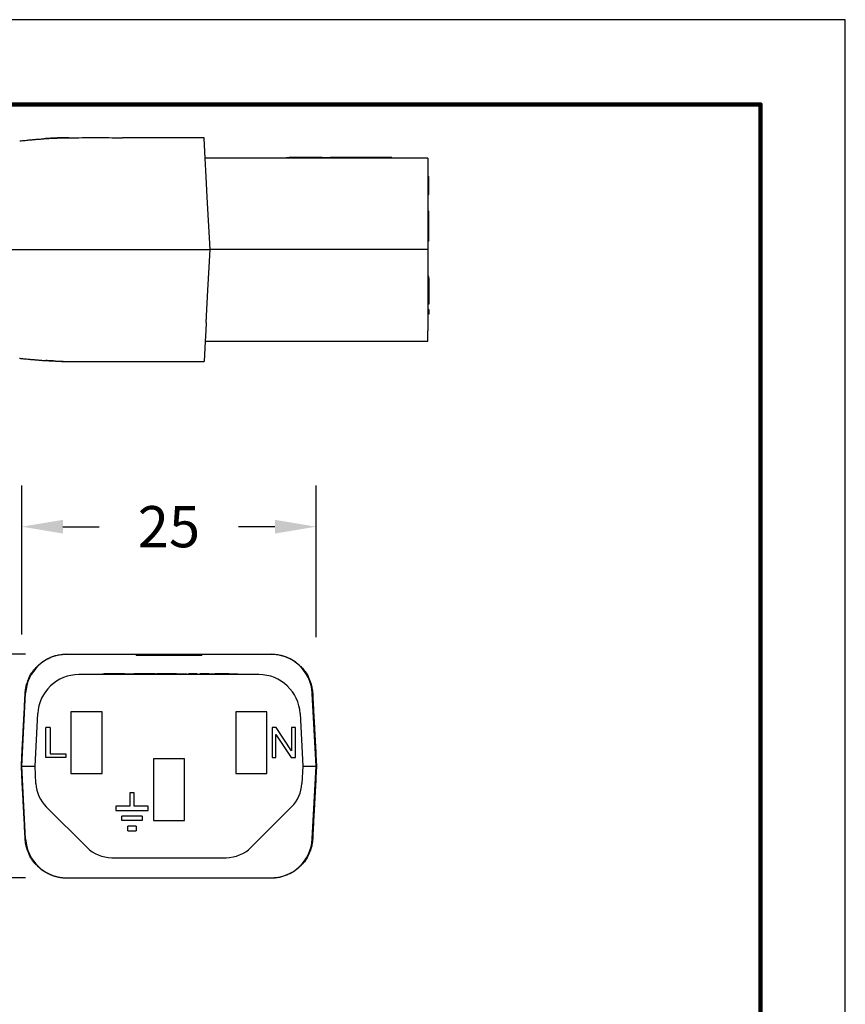
# Model space of a CAD drawing. Units: millimetres. Extents: x 85 to 364, y 89 to 304.
# Drawn here: x 294 to 364, y 221 to 304 of the extents above; entities that cross this region are included whole.
import ezdxf

# ---------------------------------------------------------------- set-up
doc = ezdxf.new("R2010")
doc.units = ezdxf.units.MM
for name, color, linetype in [('DIM', 1, 'Continuous'), ('PLOT BORDER', 3, 'Continuous'), ('TITLE BLOCK', 4, 'Continuous')]:
    doc.layers.add(name, color=color, linetype=linetype)
doc.dimstyles.new('ME10_DIM_3', dxfattribs={"dimtxt": 3.5, "dimasz": 3.5, "dimexe": 2, "dimexo": 0, "dimtad": 0, "dimtih": 1, "dimtoh": 1, "dimdsep": 46, "dimtxsty": 'Standard', "dimsah": 1, "dimcen": 0.09, "dimclrd": 7, "dimclre": 7, "dimclrt": 7, "dimadec": 0, "dimazin": 0, "dimtfac": 1, "dimtdec": 4, "dimtofl": 0, "dimtmove": 0, "dimatfit": 0, "dimfxl": 1, "dimtolj": 1, "dimtzin": 0, "dimarcsym": 0})

# ---------------------------------------------------------------- blocks, each defined once
blk = doc.blocks.new('*D23')
at = {"layer": 'Defpoints', "color": 0, "transparency": 16777216}
for p in [(282.123, 250.552), (297.859, 250.552), (297.86, 231.552)]:
    blk.add_point(p, dxfattribs=at)
at = {"layer": 'DIM', "lineweight": -2, "transparency": 16777216}
for p, q in [((294.359, 250.552), (278.623, 250.552)), ((282.123, 247.052), (282.123, 245.576)), ((282.123, 235.052), (282.123, 236.076)), ((294.36, 231.552), (278.623, 231.552))]:
    blk.add_line(p, q, dxfattribs=at)
at = {"layer": 'DIM', "transparency": 16777216}
for points in [[(281.54, 247.052), (282.707, 247.052), (282.123, 250.552)], [(281.54, 235.052), (282.707, 235.052), (282.123, 231.552)]]:
    blk.add_solid(points, dxfattribs=at)
at = {"layer": 'DIM', "transparency": 16777216, "insert": (282.123, 240.826), "char_height": 3.5, "attachment_point": 5, "rotation": 0.00014}
blk.add_mtext('\\A1;19', dxfattribs=at)
blk = doc.blocks.new('*D24')
at = {"layer": 'Defpoints', "color": 0, "transparency": 16777216}
for p in [(294.041, 261.39), (294.041, 248.739), (319.041, 248.5)]:
    blk.add_point(p, dxfattribs=at)
at = {"layer": 'DIM', "lineweight": -2, "transparency": 16777216}
for p, q in [((294.041, 252.239), (294.041, 264.89)), ((319.041, 252), (319.041, 264.89)), ((297.541, 261.39), (300.624, 261.39)), ((315.541, 261.39), (312.457, 261.39))]:
    blk.add_line(p, q, dxfattribs=at)
at = {"layer": 'DIM', "transparency": 16777216}
for points in [[(297.541, 261.973), (297.541, 260.806), (294.041, 261.39)], [(315.541, 261.973), (315.541, 260.806), (319.041, 261.39)]]:
    blk.add_solid(points, dxfattribs=at)
at = {"layer": 'DIM', "transparency": 16777216, "insert": (306.541, 261.39), "char_height": 3.5, "attachment_point": 5, "rotation": 0.00014}
blk.add_mtext('\\A1;25', dxfattribs=at)

msp = doc.modelspace()

# ---------------------------------------------------------------- linework, layer by layer
at = {"color": 7, "linetype": 'Continuous'}
for p, q in [((303.948, 294.426), (302.591, 294.426)), ((304.322, 294.426), (303.948, 294.426)), ((304.579, 294.426), (304.322, 294.426)), ((304.603, 294.426), (304.579, 294.426)), ((305.257, 294.426), (304.603, 294.426)), ((306.15, 294.426), (305.257, 294.426)), ((306.804, 294.426), (306.15, 294.426)), ((307.03, 294.426), (306.804, 294.426)), ((307.094, 294.426), (307.03, 294.426)), ((307.273, 294.426), (307.094, 294.426)), ((307.325, 294.426), (307.273, 294.426)), ((307.457, 294.426), (307.325, 294.426)), ((307.56, 294.426), (307.457, 294.426)), ((307.614, 294.426), (307.56, 294.426)), ((307.698, 294.426), (307.614, 294.426)), ((307.725, 294.426), (307.698, 294.426)), ((307.759, 294.426), (307.725, 294.426)), ((307.772, 294.426), (307.759, 294.426)), ((307.78, 294.426), (307.772, 294.426)), ((307.831, 294.426), (307.78, 294.426)), ((308.178, 294.426), (307.831, 294.426)), ((308.257, 294.426), (308.178, 294.426)), ((308.604, 294.426), (308.257, 294.426)), ((308.655, 294.426), (308.604, 294.426)), ((308.663, 294.426), (308.655, 294.426)), ((308.676, 294.426), (308.663, 294.426)), ((308.71, 294.426), (308.676, 294.426)), ((308.737, 294.426), (308.71, 294.426)), ((308.821, 294.426), (308.737, 294.426)), ((308.875, 294.426), (308.821, 294.426)), ((309.11, 294.426), (308.875, 294.426)), ((309.162, 294.426), (309.11, 294.426)), ((309.536, 294.426), (309.162, 294.426)), ((309.54, 294.35), (309.536, 294.426)), ((309.626, 292.701), (309.54, 294.35)), ((316.501, 292.752), (316.754, 292.752)), ((316.501, 292.701), (316.501, 292.752)), ((316.769, 292.752), (316.754, 292.752)), ((316.754, 292.701), (316.754, 292.752)), ((316.769, 292.701), (316.769, 292.752)), ((316.783, 292.752), (316.769, 292.752)), ((316.797, 292.752), (316.783, 292.752)), ((316.797, 292.701), (316.797, 292.752)), ((316.826, 292.752), (316.797, 292.752)), ((316.897, 292.752), (316.826, 292.752)), ((316.826, 292.701), (316.826, 292.752)), ((316.912, 292.752), (316.897, 292.752)), ((316.897, 292.701), (316.897, 292.752)), ((316.926, 292.752), (316.912, 292.752)), ((316.954, 292.752), (316.926, 292.752)), ((316.969, 292.752), (316.954, 292.752)), ((316.983, 292.752), (316.969, 292.752)), ((316.969, 292.701), (316.969, 292.752)), ((317.026, 292.752), (316.983, 292.752)), ((317.054, 292.752), (317.026, 292.752)), ((317.054, 292.701), (317.054, 292.752)), ((317.069, 292.752), (317.054, 292.752)), ((317.083, 292.752), (317.069, 292.752)), ((317.097, 292.752), (317.083, 292.752)), ((317.14, 292.752), (317.097, 292.752)), ((317.183, 292.752), (317.14, 292.752)), ((317.183, 292.701), (317.183, 292.752)), ((317.197, 292.752), (317.183, 292.752)), ((317.212, 292.752), (317.197, 292.752)), ((317.254, 292.752), (317.212, 292.752)), ((317.283, 292.752), (317.254, 292.752)), ((317.283, 292.701), (317.283, 292.752)), ((317.297, 292.752), (317.283, 292.752)), ((317.312, 292.752), (317.297, 292.752)), ((317.369, 292.752), (317.312, 292.752)), ((317.369, 292.701), (317.369, 292.752)), ((317.438, 292.752), (317.369, 292.752)), ((317.44, 292.752), (317.438, 292.752)), ((317.454, 292.752), (317.44, 292.752)), ((317.469, 292.752), (317.454, 292.752)), ((317.469, 292.701), (317.469, 292.752)), ((317.483, 292.752), (317.469, 292.752)), ((317.497, 292.752), (317.483, 292.752)), ((317.526, 292.752), (317.497, 292.752)), ((317.569, 292.752), (317.526, 292.752)), ((317.583, 292.752), (317.569, 292.752)), ((317.597, 292.752), (317.583, 292.752)), ((317.597, 292.701), (317.597, 292.752)), ((317.626, 292.752), (317.597, 292.752)), ((317.654, 292.752), (317.626, 292.752)), ((317.669, 292.752), (317.654, 292.752)), ((317.683, 292.752), (317.669, 292.752)), ((317.683, 292.701), (317.683, 292.752)), ((317.697, 292.752), (317.683, 292.752)), ((317.712, 292.752), (317.697, 292.752)), ((317.726, 292.752), (317.712, 292.752)), ((317.74, 292.752), (317.726, 292.752)), ((317.754, 292.752), (317.74, 292.752)), ((317.783, 292.752), (317.754, 292.752)), ((317.754, 292.701), (317.754, 292.752)), ((317.797, 292.752), (317.783, 292.752)), ((317.826, 292.752), (317.797, 292.752)), ((317.826, 292.701), (317.826, 292.752)), ((317.84, 292.752), (317.826, 292.752)), ((317.854, 292.752), (317.84, 292.752)), ((317.854, 292.701), (317.854, 292.752)), ((317.883, 292.752), (317.854, 292.752)), ((317.897, 292.752), (317.883, 292.752)), ((317.883, 292.701), (317.883, 292.752)), ((318.012, 292.752), (317.897, 292.752)), ((317.897, 292.701), (317.897, 292.752)), ((318.119, 292.752), (318.012, 292.752)), ((318.127, 292.752), (318.119, 292.752)), ((318.146, 292.752), (318.127, 292.752)), ((318.165, 292.752), (318.146, 292.752)), ((318.194, 292.752), (318.165, 292.752)), ((318.242, 292.752), (318.194, 292.752)), ((318.3, 292.752), (318.242, 292.752)), ((318.367, 292.752), (318.3, 292.752)), ((318.386, 292.752), (318.367, 292.752)), ((318.386, 292.752), (318.405, 292.752)), ((318.42, 292.752), (318.405, 292.752)), ((318.405, 292.701), (318.405, 292.752)), ((318.425, 292.752), (318.42, 292.752)), ((318.448, 292.752), (318.425, 292.752)), ((318.477, 292.752), (318.448, 292.752)), ((318.491, 292.752), (318.477, 292.752)), ((318.52, 292.752), (318.491, 292.752)), ((318.548, 292.752), (318.52, 292.752)), ((318.55, 292.752), (318.548, 292.752)), ((318.577, 292.752), (318.55, 292.752)), ((318.591, 292.752), (318.577, 292.752)), ((318.598, 292.752), (318.591, 292.752)), ((318.62, 292.752), (318.598, 292.752)), ((318.626, 292.752), (318.62, 292.752)), ((318.634, 292.752), (318.626, 292.752)), ((318.646, 292.752), (318.634, 292.752)), ((318.663, 292.752), (318.646, 292.752)), ((318.665, 292.752), (318.663, 292.752)), ((318.677, 292.752), (318.665, 292.752)), ((318.691, 292.752), (318.677, 292.752)), ((318.705, 292.752), (318.691, 292.752)), ((318.72, 292.752), (318.705, 292.752)), ((318.734, 292.752), (318.72, 292.752)), ((318.763, 292.752), (318.734, 292.752)), ((318.777, 292.752), (318.763, 292.752)), ((318.78, 292.752), (318.777, 292.752)), ((318.791, 292.752), (318.78, 292.752)), ((318.805, 292.752), (318.791, 292.752)), ((318.848, 292.752), (318.805, 292.752)), ((318.863, 292.752), (318.848, 292.752)), ((318.877, 292.752), (318.863, 292.752)), ((318.891, 292.752), (318.877, 292.752)), ((318.905, 292.752), (318.891, 292.752)), ((318.92, 292.752), (318.905, 292.752)), ((318.924, 292.752), (318.92, 292.752)), ((318.934, 292.752), (318.924, 292.752)), ((318.948, 292.752), (318.934, 292.752)), ((318.963, 292.752), (318.948, 292.752)), ((318.991, 292.752), (318.963, 292.752)), ((319.005, 292.752), (318.991, 292.752)), ((319.02, 292.752), (319.005, 292.752)), ((319.034, 292.752), (319.02, 292.752)), ((319.063, 292.752), (319.034, 292.752)), ((319.091, 292.752), (319.063, 292.752)), ((319.134, 292.752), (319.091, 292.752)), ((319.163, 292.752), (319.134, 292.752)), ((319.177, 292.752), (319.163, 292.752)), ((319.22, 292.752), (319.177, 292.752)), ((319.234, 292.752), (319.22, 292.752)), ((319.248, 292.752), (319.234, 292.752)), ((319.234, 292.701), (319.234, 292.752)), ((319.263, 292.752), (319.248, 292.752)), ((319.277, 292.752), (319.263, 292.752)), ((319.291, 292.752), (319.277, 292.752)), ((319.32, 292.752), (319.291, 292.752)), ((319.334, 292.752), (319.32, 292.752)), ((319.348, 292.752), (319.334, 292.752)), ((319.363, 292.752), (319.348, 292.752)), ((319.348, 292.701), (319.348, 292.752)), ((319.377, 292.752), (319.363, 292.752)), ((319.363, 292.701), (319.363, 292.752)), ((319.391, 292.752), (319.377, 292.752)), ((319.377, 292.701), (319.377, 292.752)), ((319.405, 292.752), (319.391, 292.752)), ((319.434, 292.752), (319.405, 292.752)), ((319.405, 292.701), (319.405, 292.752)), ((319.448, 292.752), (319.434, 292.752)), ((319.448, 292.701), (319.448, 292.752)), ((319.477, 292.752), (319.448, 292.752)), ((319.491, 292.752), (319.477, 292.752)), ((319.505, 292.752), (319.491, 292.752)), ((319.534, 292.752), (319.505, 292.752)), ((319.505, 292.701), (319.505, 292.752)), ((319.548, 292.752), (319.534, 292.752)), ((319.548, 292.701), (319.548, 292.752)), ((319.548, 292.752), (319.965, 292.752)), ((319.965, 292.752), (320.231, 292.752)), ((320.406, 292.752), (320.231, 292.752)), ((320.406, 292.701), (320.406, 292.752)), ((325.486, 292.752), (320.406, 292.752)), ((325.486, 292.701), (325.486, 292.752)), ((328.534, 292.701), (309.626, 292.701)), ((309.71, 291.109), (309.626, 292.701)), ((328.534, 292.701), (328.534, 291.139)), ((309.8, 289.384), (309.71, 291.109)), ((328.534, 291.139), (328.534, 289.805)), ((328.534, 291.139), (328.61, 291.139)), ((328.61, 290.072), (328.61, 291.139)), ((310.034, 284.926), (309.8, 289.384)), ((328.534, 289.805), (328.534, 289.615)), ((328.534, 289.615), (328.61, 289.615)), ((328.534, 289.615), (328.534, 289.384)), ((328.534, 289.384), (328.534, 288.196)), ((328.61, 289.805), (328.61, 290.072)), ((328.61, 289.615), (328.61, 289.805)), ((328.534, 288.196), (328.534, 285.974)), ((328.61, 288.196), (328.534, 288.196)), ((328.61, 287.625), (328.61, 288.196)), ((328.61, 286.228), (328.61, 287.625)), ((328.61, 285.974), (328.61, 286.228)), ((328.534, 285.974), (328.534, 285.656)), ((328.534, 285.656), (328.534, 284.926)), ((328.61, 285.656), (328.534, 285.656)), ((328.61, 285.656), (328.61, 285.974)), ((302.591, 284.926), (310.034, 284.926)), ((309.956, 283.438), (310.034, 284.926)), ((328.534, 284.926), (310.034, 284.926)), ((328.534, 284.926), (328.534, 283.438)), ((309.853, 281.474), (309.956, 283.438)), ((328.534, 283.438), (328.534, 282.651)), ((328.61, 282.651), (328.534, 282.651)), ((328.534, 282.651), (328.534, 282.497)), ((328.61, 282.497), (328.534, 282.497)), ((328.534, 282.497), (328.534, 281.539)), ((328.61, 282.497), (328.61, 282.651)), ((328.61, 282.497), (328.61, 281.539)), ((309.71, 278.743), (309.853, 281.474)), ((328.534, 281.539), (328.534, 281.474)), ((328.534, 281.474), (328.534, 281.158)), ((328.534, 281.158), (328.534, 280.682)), ((328.61, 281.539), (328.61, 281.158)), ((328.61, 281.158), (328.61, 280.682)), ((328.534, 280.682), (328.534, 280.497)), ((328.61, 280.497), (328.534, 280.497)), ((328.534, 280.497), (328.534, 280.301)), ((328.61, 280.301), (328.534, 280.301)), ((328.534, 280.301), (328.534, 279.825)), ((328.61, 280.682), (328.61, 280.497)), ((328.61, 280.497), (328.61, 280.301)), ((328.534, 279.825), (328.534, 279.444)), ((328.61, 279.825), (328.534, 279.825)), ((328.534, 279.444), (328.534, 278.03)), ((328.61, 279.444), (328.534, 279.444)), ((328.61, 279.825), (328.61, 279.444)), ((309.71, 278.743), (309.672, 278.03)), ((309.672, 278.03), (309.626, 277.151)), ((328.534, 277.151), (328.534, 278.03)), ((309.626, 277.151), (309.536, 275.426)), ((309.626, 277.151), (316.757, 277.151)), ((316.757, 277.151), (316.781, 277.151)), ((316.781, 277.151), (316.828, 277.151)), ((316.828, 277.151), (316.876, 277.151)), ((316.876, 277.151), (316.947, 277.151)), ((316.947, 277.151), (316.995, 277.151)), ((316.995, 277.151), (317.042, 277.151)), ((317.042, 277.151), (317.114, 277.151)), ((317.114, 277.151), (317.138, 277.151)), ((317.138, 277.151), (317.185, 277.151)), ((317.185, 277.151), (317.257, 277.151)), ((317.257, 277.151), (317.281, 277.151)), ((317.281, 277.151), (317.304, 277.151)), ((317.304, 277.151), (317.4, 277.151)), ((317.4, 277.151), (317.471, 277.151)), ((317.471, 277.151), (317.495, 277.151)), ((317.495, 277.151), (317.566, 277.151)), ((317.566, 277.151), (317.614, 277.151)), ((317.614, 277.151), (317.638, 277.151)), ((317.638, 277.151), (317.685, 277.151)), ((317.685, 277.151), (317.709, 277.151)), ((317.709, 277.151), (317.757, 277.151)), ((317.757, 277.151), (317.804, 277.151)), ((317.804, 277.151), (317.852, 277.151)), ((317.852, 277.151), (317.9, 277.151)), ((317.9, 277.151), (317.947, 277.151)), ((317.947, 277.151), (317.995, 277.151)), ((317.995, 277.151), (318.019, 277.151)), ((318.019, 277.151), (318.114, 277.151)), ((318.114, 277.151), (318.162, 277.151)), ((318.162, 277.151), (318.209, 277.151)), ((318.209, 277.151), (318.233, 277.151)), ((318.233, 277.151), (318.281, 277.151)), ((318.281, 277.151), (318.305, 277.151)), ((318.305, 277.151), (318.328, 277.151)), ((318.328, 277.151), (318.352, 277.151)), ((318.352, 277.151), (318.376, 277.151)), ((318.376, 277.151), (318.4, 277.151)), ((318.4, 277.151), (318.424, 277.151)), ((318.424, 277.151), (318.471, 277.151)), ((318.471, 277.151), (318.543, 277.151)), ((318.543, 277.151), (318.566, 277.151)), ((318.566, 277.151), (318.59, 277.151)), ((318.59, 277.151), (318.638, 277.151)), ((318.638, 277.151), (318.662, 277.151)), ((318.662, 277.151), (328.534, 277.151)), ((302.591, 275.426), (309.536, 275.426)), ((297.859, 250.552), (298.185, 250.552)), ((298.185, 250.566), (298.185, 250.552)), ((298.185, 250.552), (298.511, 250.552)), ((298.511, 250.552), (298.536, 250.551)), ((298.536, 250.551), (299.384, 250.552)), ((299.384, 250.552), (303.747, 250.552)), ((303.747, 250.552), (304.786, 250.552)), ((303.747, 250.476), (303.747, 250.552)), ((303.747, 250.476), (304.786, 250.476)), ((304.786, 250.552), (305.145, 250.552)), ((304.786, 250.552), (304.786, 250.476)), ((304.786, 250.476), (305.145, 250.476)), ((305.145, 250.552), (305.643, 250.552)), ((305.145, 250.552), (305.145, 250.476)), ((305.145, 250.476), (305.643, 250.476)), ((305.643, 250.552), (305.675, 250.552)), ((305.643, 250.552), (305.643, 250.476)), ((305.643, 250.476), (305.675, 250.476)), ((305.675, 250.552), (305.774, 250.552)), ((305.675, 250.476), (305.774, 250.476)), ((305.774, 250.552), (305.857, 250.552)), ((305.774, 250.476), (305.857, 250.476)), ((305.857, 250.552), (305.906, 250.552)), ((305.857, 250.552), (305.857, 250.476)), ((305.857, 250.476), (305.906, 250.476)), ((305.906, 250.552), (305.906, 250.476)), ((305.906, 250.552), (306.05, 250.552)), ((305.906, 250.476), (306.05, 250.476)), ((306.05, 250.552), (306.126, 250.552)), ((306.05, 250.476), (306.126, 250.476)), ((306.126, 250.552), (306.136, 250.552)), ((306.126, 250.476), (306.136, 250.476)), ((306.136, 250.552), (306.162, 250.552)), ((306.136, 250.476), (306.162, 250.476)), ((306.162, 250.552), (306.206, 250.552)), ((306.162, 250.476), (306.206, 250.476)), ((306.206, 250.552), (306.231, 250.552)), ((306.206, 250.476), (306.231, 250.476)), ((306.231, 250.552), (306.482, 250.552)), ((306.231, 250.476), (306.482, 250.476)), ((306.482, 250.552), (306.505, 250.552)), ((306.482, 250.552), (306.482, 250.476)), ((306.482, 250.476), (306.505, 250.476)), ((306.505, 250.552), (306.541, 250.552)), ((306.505, 250.476), (306.541, 250.476)), ((306.541, 250.552), (306.641, 250.552)), ((306.541, 250.552), (306.541, 250.523)), ((306.541, 250.476), (306.541, 250.523)), ((306.541, 250.476), (306.641, 250.476)), ((306.641, 250.552), (306.699, 250.552)), ((306.641, 250.552), (306.641, 250.476)), ((306.641, 250.476), (306.699, 250.476)), ((306.699, 250.552), (306.95, 250.552)), ((306.699, 250.552), (306.699, 250.476)), ((306.699, 250.476), (306.95, 250.476)), ((306.95, 250.552), (306.974, 250.552)), ((306.95, 250.476), (306.974, 250.476)), ((306.974, 250.552), (307.019, 250.552)), ((306.974, 250.476), (307.019, 250.476)), ((307.019, 250.552), (307.045, 250.552)), ((307.019, 250.476), (307.045, 250.476)), ((307.045, 250.552), (307.054, 250.552)), ((307.045, 250.476), (307.054, 250.476)), ((307.054, 250.552), (307.131, 250.552)), ((307.054, 250.476), (307.131, 250.476)), ((307.131, 250.552), (307.274, 250.552)), ((307.131, 250.476), (307.274, 250.476)), ((307.274, 250.552), (307.323, 250.552)), ((307.274, 250.552), (307.274, 250.476)), ((307.274, 250.476), (307.323, 250.476)), ((307.323, 250.552), (307.406, 250.552)), ((307.323, 250.552), (307.323, 250.476)), ((307.323, 250.476), (307.406, 250.476)), ((307.406, 250.552), (307.537, 250.552)), ((307.406, 250.476), (307.537, 250.476)), ((307.537, 250.552), (307.537, 250.476)), ((307.537, 250.552), (307.936, 250.552)), ((307.537, 250.476), (307.936, 250.476)), ((307.936, 250.552), (308.152, 250.552)), ((307.936, 250.476), (308.152, 250.476)), ((308.152, 250.552), (308.295, 250.552)), ((308.152, 250.476), (308.152, 250.552)), ((308.152, 250.476), (308.295, 250.476)), ((308.295, 250.552), (309.335, 250.552)), ((308.295, 250.476), (308.295, 250.552)), ((308.295, 250.476), (309.335, 250.476)), ((309.335, 250.552), (313.697, 250.552)), ((309.335, 250.552), (309.335, 250.476)), ((313.697, 250.552), (314.545, 250.551)), ((314.545, 250.551), (314.57, 250.552)), ((314.57, 250.552), (314.896, 250.552)), ((314.896, 250.566), (314.896, 250.552)), ((314.896, 250.552), (315.221, 250.552)), ((314.187, 248.827), (298.894, 248.827)), ((300.891, 248.827), (300.891, 248.878)), ((300.891, 248.878), (301.044, 248.878)), ((301.461, 248.878), (301.044, 248.878)), ((302.21, 248.878), (301.461, 248.878)), ((302.219, 248.878), (302.21, 248.878)), ((302.258, 248.878), (302.219, 248.878)), ((302.661, 248.878), (302.258, 248.878)), ((302.76, 248.878), (302.661, 248.878)), ((302.76, 248.878), (302.767, 248.878)), ((302.767, 248.878), (302.851, 248.878)), ((302.851, 248.878), (302.956, 248.878)), ((302.956, 248.878), (303.177, 248.878)), ((303.177, 248.878), (303.398, 248.878)), ((303.398, 248.878), (303.504, 248.878)), ((303.504, 248.878), (303.566, 248.878)), ((303.566, 248.878), (303.576, 248.878)), ((303.576, 248.878), (303.588, 248.878)), ((303.605, 248.878), (303.588, 248.878)), ((303.643, 248.878), (303.605, 248.878)), ((303.681, 248.878), (303.643, 248.878)), ((303.701, 248.878), (303.681, 248.878)), ((303.729, 248.878), (303.701, 248.878)), ((303.758, 248.878), (303.729, 248.878)), ((303.777, 248.878), (303.758, 248.878)), ((303.787, 248.878), (303.777, 248.878)), ((303.835, 248.878), (303.787, 248.878)), ((303.902, 248.878), (303.835, 248.878)), ((304.181, 248.878), (303.902, 248.878)), ((304.955, 248.878), (304.181, 248.878)), ((305.365, 248.878), (304.955, 248.878)), ((305.365, 248.878), (305.525, 248.878)), ((306.033, 248.878), (305.525, 248.878)), ((305.525, 248.827), (305.525, 248.878)), ((306.125, 248.878), (306.033, 248.878)), ((306.182, 248.878), (306.125, 248.878)), ((306.225, 248.878), (306.182, 248.878)), ((306.296, 248.878), (306.225, 248.878)), ((306.382, 248.878), (306.296, 248.878)), ((306.453, 248.878), (306.382, 248.878)), ((306.596, 248.878), (306.453, 248.878)), ((306.682, 248.878), (306.596, 248.878)), ((306.768, 248.878), (306.682, 248.878)), ((306.839, 248.878), (306.768, 248.878)), ((306.968, 248.878), (306.839, 248.878)), ((307.196, 248.878), (306.968, 248.878)), ((307.196, 248.878), (307.21, 248.878)), ((307.21, 248.878), (307.225, 248.878)), ((307.225, 248.878), (307.253, 248.878)), ((307.253, 248.878), (307.261, 248.878)), ((307.261, 248.878), (307.282, 248.878)), ((307.282, 248.878), (307.325, 248.878)), ((307.325, 248.878), (307.368, 248.878)), ((307.368, 248.878), (307.396, 248.878)), ((307.396, 248.878), (307.411, 248.878)), ((307.411, 248.878), (307.425, 248.878)), ((307.425, 248.878), (307.482, 248.878)), ((307.482, 248.878), (307.539, 248.878)), ((307.539, 248.878), (307.639, 248.878)), ((307.639, 248.878), (307.696, 248.878)), ((307.696, 248.878), (307.753, 248.878)), ((307.753, 248.878), (307.768, 248.878)), ((307.768, 248.878), (307.782, 248.878)), ((307.782, 248.878), (307.811, 248.878)), ((307.811, 248.878), (307.853, 248.878)), ((307.853, 248.878), (307.896, 248.878)), ((307.896, 248.878), (307.925, 248.878)), ((307.925, 248.878), (307.953, 248.878)), ((307.953, 248.878), (307.968, 248.878)), ((307.968, 248.878), (307.982, 248.878)), ((307.982, 248.878), (308.065, 248.878)), ((308.065, 248.827), (308.065, 248.878)), ((308.239, 248.878), (308.211, 248.878)), ((308.211, 248.827), (308.211, 248.878)), ((308.253, 248.878), (308.239, 248.878)), ((308.239, 248.827), (308.239, 248.878)), ((308.253, 248.827), (308.253, 248.878)), ((308.268, 248.878), (308.253, 248.878)), ((308.311, 248.878), (308.268, 248.878)), ((308.353, 248.878), (308.311, 248.878)), ((308.382, 248.878), (308.353, 248.878)), ((308.396, 248.878), (308.382, 248.878)), ((308.411, 248.878), (308.396, 248.878)), ((308.468, 248.878), (308.411, 248.878)), ((308.539, 248.878), (308.468, 248.878)), ((308.611, 248.878), (308.539, 248.878)), ((308.682, 248.878), (308.611, 248.878)), ((308.696, 248.878), (308.682, 248.878)), ((308.739, 248.878), (308.696, 248.878)), ((308.768, 248.878), (308.739, 248.878)), ((308.796, 248.878), (308.768, 248.878)), ((308.839, 248.878), (308.796, 248.878)), ((308.925, 248.878), (308.839, 248.878)), ((308.839, 248.827), (308.839, 248.878)), ((308.939, 248.878), (308.925, 248.878)), ((308.925, 248.827), (308.925, 248.878)), ((308.939, 248.827), (308.939, 248.878)), ((309.168, 248.827), (309.168, 248.878)), ((309.211, 248.878), (309.168, 248.878)), ((309.211, 248.827), (309.211, 248.878)), ((309.225, 248.878), (309.211, 248.878)), ((309.282, 248.878), (309.225, 248.878)), ((309.225, 248.827), (309.225, 248.878)), ((309.282, 248.827), (309.282, 248.878)), ((309.339, 248.878), (309.282, 248.878)), ((309.339, 248.827), (309.339, 248.878)), ((309.368, 248.878), (309.339, 248.878)), ((309.382, 248.878), (309.368, 248.878)), ((309.411, 248.878), (309.382, 248.878)), ((309.425, 248.878), (309.411, 248.878)), ((309.496, 248.878), (309.425, 248.878)), ((309.425, 248.827), (309.425, 248.878)), ((309.496, 248.827), (309.496, 248.878)), ((309.582, 248.878), (309.496, 248.878)), ((309.582, 248.827), (309.582, 248.878)), ((309.596, 248.878), (309.582, 248.878)), ((309.654, 248.878), (309.596, 248.878)), ((309.668, 248.878), (309.654, 248.878)), ((309.654, 248.827), (309.654, 248.878)), ((309.682, 248.878), (309.668, 248.878)), ((309.697, 248.878), (309.682, 248.878)), ((309.725, 248.878), (309.697, 248.878)), ((309.739, 248.878), (309.725, 248.878)), ((309.739, 248.827), (309.739, 248.878)), ((309.754, 248.878), (309.739, 248.878)), ((309.768, 248.878), (309.754, 248.878)), ((309.797, 248.878), (309.768, 248.878)), ((309.825, 248.878), (309.797, 248.878)), ((309.797, 248.827), (309.797, 248.878)), ((309.839, 248.878), (309.825, 248.878)), ((309.843, 248.878), (309.839, 248.878)), ((309.843, 248.827), (309.843, 248.878)), ((309.854, 248.878), (309.843, 248.878)), ((309.868, 248.878), (309.854, 248.878)), ((309.882, 248.878), (309.868, 248.878)), ((309.897, 248.878), (309.882, 248.878)), ((309.925, 248.878), (309.897, 248.878)), ((309.925, 248.878), (309.939, 248.878)), ((309.939, 248.878), (309.954, 248.878)), ((309.954, 248.878), (309.968, 248.878)), ((309.968, 248.878), (310.011, 248.878)), ((310.011, 248.878), (310.025, 248.878)), ((310.025, 248.878), (310.082, 248.878)), ((310.082, 248.878), (310.097, 248.878)), ((310.097, 248.878), (310.154, 248.878)), ((310.154, 248.878), (310.168, 248.878)), ((310.168, 248.878), (310.211, 248.878)), ((310.211, 248.878), (310.254, 248.878)), ((310.254, 248.878), (310.268, 248.878)), ((310.268, 248.878), (310.297, 248.878)), ((310.297, 248.878), (310.311, 248.878)), ((310.311, 248.878), (310.368, 248.878)), ((310.368, 248.878), (310.382, 248.878)), ((310.382, 248.878), (310.439, 248.878)), ((310.668, 248.878), (310.439, 248.878)), ((310.725, 248.878), (310.668, 248.878)), ((310.782, 248.878), (310.725, 248.878)), ((310.797, 248.878), (310.782, 248.878)), ((310.84, 248.878), (310.797, 248.878)), ((310.882, 248.878), (310.84, 248.878)), ((310.94, 248.878), (310.882, 248.878)), ((310.954, 248.878), (310.94, 248.878)), ((310.968, 248.878), (310.954, 248.878)), ((310.982, 248.878), (310.968, 248.878)), ((311.011, 248.878), (310.982, 248.878)), ((311.04, 248.878), (311.011, 248.878)), ((311.054, 248.878), (311.04, 248.878)), ((311.082, 248.878), (311.054, 248.878)), ((311.125, 248.878), (311.082, 248.878)), ((311.154, 248.878), (311.125, 248.878)), ((311.168, 248.878), (311.154, 248.878)), ((311.182, 248.878), (311.168, 248.878)), ((311.24, 248.878), (311.182, 248.878)), ((311.297, 248.878), (311.24, 248.878)), ((311.311, 248.878), (311.297, 248.878)), ((311.34, 248.878), (311.311, 248.878)), ((311.382, 248.878), (311.34, 248.878)), ((311.397, 248.878), (311.382, 248.878)), ((311.454, 248.878), (311.397, 248.878)), ((311.468, 248.878), (311.454, 248.878)), ((311.497, 248.878), (311.468, 248.878)), ((311.511, 248.878), (311.497, 248.878)), ((311.525, 248.878), (311.511, 248.878)), ((311.54, 248.878), (311.525, 248.878)), ((311.568, 248.878), (311.54, 248.878)), ((311.582, 248.878), (311.568, 248.878)), ((311.611, 248.878), (311.582, 248.878)), ((311.621, 248.878), (311.611, 248.878)), ((311.621, 248.878), (311.625, 248.878)), ((311.625, 248.878), (311.654, 248.878)), ((311.654, 248.878), (311.682, 248.878)), ((311.682, 248.878), (311.711, 248.878)), ((311.711, 248.878), (311.725, 248.878)), ((311.725, 248.878), (311.74, 248.878)), ((311.74, 248.878), (311.797, 248.878)), ((311.797, 248.878), (311.882, 248.878)), ((311.882, 248.878), (311.968, 248.878)), ((311.968, 248.878), (312.054, 248.878)), ((312.054, 248.878), (312.068, 248.878)), ((312.068, 248.878), (312.083, 248.878)), ((312.083, 248.878), (312.097, 248.878)), ((312.097, 248.878), (312.125, 248.878)), ((312.125, 248.878), (312.14, 248.878)), ((312.14, 248.878), (312.183, 248.878)), ((312.183, 248.878), (312.211, 248.878)), ((312.211, 248.878), (312.225, 248.878)), ((312.225, 248.878), (312.24, 248.878)), ((312.24, 248.878), (312.268, 248.878)), ((312.268, 248.878), (312.283, 248.878)), ((312.283, 248.878), (312.325, 248.878)), ((312.325, 248.878), (312.354, 248.878)), ((312.354, 248.878), (312.368, 248.878)), ((312.368, 248.878), (312.383, 248.878)), ((312.383, 248.827), (312.383, 248.878)), ((294.041, 241.052), (294.364, 247.235)), ((319.041, 241.052), (318.717, 247.235)), ((295.166, 241.052), (295.399, 245.51)), ((300.866, 245.677), (298.216, 245.677)), ((298.216, 245.677), (298.216, 240.427)), ((300.866, 240.427), (300.866, 245.677)), ((314.866, 245.677), (312.216, 245.677)), ((312.216, 245.677), (312.216, 240.427)), ((314.866, 240.427), (314.866, 245.677)), ((317.682, 245.51), (317.916, 241.052)), ((296.088, 241.782), (296.088, 244.322)), ((296.438, 244.322), (296.088, 244.322)), ((296.438, 244.322), (296.438, 242.099)), ((315.31, 244.322), (315.31, 241.782)), ((315.659, 244.322), (315.31, 244.322)), ((316.961, 242.353), (315.659, 244.322)), ((316.961, 244.322), (316.961, 242.353)), ((317.279, 244.322), (316.961, 244.322)), ((317.279, 241.782), (317.279, 244.322)), ((315.628, 241.782), (315.628, 243.75)), ((315.628, 243.75), (316.929, 241.782)), ((297.771, 241.782), (296.088, 241.782)), ((296.438, 242.099), (297.771, 242.099)), ((297.771, 242.099), (297.771, 241.782)), ((315.31, 241.782), (315.628, 241.782)), ((316.929, 241.782), (317.279, 241.782)), ((294.365, 234.869), (294.041, 241.052)), ((294.041, 241.052), (295.166, 241.052)), ((295.244, 239.564), (295.166, 241.052)), ((305.216, 241.677), (305.216, 236.427)), ((307.866, 241.677), (305.216, 241.677)), ((307.866, 236.427), (307.866, 241.677)), ((317.916, 241.052), (317.838, 239.564)), ((317.916, 241.052), (319.041, 241.052)), ((318.717, 234.868), (319.041, 241.052)), ((298.216, 240.427), (300.866, 240.427)), ((312.216, 240.427), (314.866, 240.427)), ((303.212, 238.776), (303.212, 237.665)), ((303.593, 238.776), (303.212, 238.776)), ((303.593, 237.665), (303.593, 238.776)), ((299.562, 234.155), (296.118, 237.599)), ((302.034, 237.665), (302.034, 237.284)), ((303.212, 237.665), (302.034, 237.665)), ((304.771, 237.665), (303.593, 237.665)), ((304.771, 237.284), (304.771, 237.665)), ((316.963, 237.599), (313.519, 234.155)), ((302.034, 237.284), (304.771, 237.284)), ((302.529, 236.427), (302.529, 236.808)), ((304.276, 236.808), (302.529, 236.808)), ((304.276, 236.808), (304.276, 236.427)), ((304.276, 236.427), (302.529, 236.427)), ((303.053, 235.57), (303.053, 235.951)), ((303.752, 235.951), (303.053, 235.951)), ((303.752, 235.951), (303.752, 235.57)), ((305.216, 236.427), (307.866, 236.427)), ((303.053, 235.57), (303.752, 235.57)), ((301.683, 233.277), (304.243, 233.277)), ((304.243, 233.277), (304.267, 233.277)), ((304.267, 233.277), (304.291, 233.277)), ((304.291, 233.277), (304.338, 233.277)), ((304.338, 233.277), (304.386, 233.277)), ((304.386, 233.277), (304.457, 233.277)), ((304.457, 233.277), (304.529, 233.277)), ((304.529, 233.277), (304.576, 233.277)), ((304.576, 233.277), (304.6, 233.277)), ((304.6, 233.277), (304.624, 233.277)), ((304.624, 233.277), (304.719, 233.277)), ((304.719, 233.277), (304.814, 233.277)), ((304.814, 233.277), (304.981, 233.277)), ((304.981, 233.277), (305.076, 233.277)), ((305.076, 233.277), (305.172, 233.277)), ((305.172, 233.277), (305.195, 233.277)), ((305.195, 233.277), (305.219, 233.277)), ((305.219, 233.277), (305.267, 233.277)), ((305.267, 233.277), (305.338, 233.277)), ((305.338, 233.277), (305.41, 233.277)), ((305.41, 233.277), (305.457, 233.277)), ((305.457, 233.277), (305.505, 233.277)), ((305.505, 233.277), (305.529, 233.277)), ((305.529, 233.277), (305.553, 233.277)), ((305.553, 233.277), (305.934, 233.277)), ((305.934, 233.277), (305.957, 233.277)), ((305.957, 233.277), (306.1, 233.277)), ((306.1, 233.277), (306.172, 233.277)), ((306.172, 233.277), (306.219, 233.277)), ((306.219, 233.277), (306.267, 233.277)), ((306.267, 233.277), (306.338, 233.277)), ((306.338, 233.277), (306.362, 233.277)), ((306.362, 233.277), (306.481, 233.277)), ((306.481, 233.277), (306.6, 233.277)), ((306.6, 233.277), (306.719, 233.277)), ((306.719, 233.277), (306.815, 233.277)), ((306.815, 233.277), (306.839, 233.277)), ((306.839, 233.277), (306.862, 233.277)), ((306.862, 233.277), (306.91, 233.277)), ((306.91, 233.277), (306.981, 233.277)), ((306.981, 233.277), (307.053, 233.277)), ((307.053, 233.277), (307.077, 233.277)), ((307.077, 233.277), (307.1, 233.277)), ((307.1, 233.277), (307.148, 233.277)), ((307.148, 233.277), (307.529, 233.277)), ((307.529, 233.277), (307.577, 233.277)), ((307.577, 233.277), (307.624, 233.277)), ((307.624, 233.277), (307.648, 233.277)), ((307.648, 233.277), (307.672, 233.277)), ((307.672, 233.277), (307.743, 233.277)), ((307.743, 233.277), (307.791, 233.277)), ((307.791, 233.277), (307.839, 233.277)), ((307.839, 233.277), (307.862, 233.277)), ((307.862, 233.277), (307.934, 233.277)), ((307.934, 233.277), (307.982, 233.277)), ((307.982, 233.277), (308.077, 233.277)), ((308.077, 233.277), (308.101, 233.277)), ((308.101, 233.277), (308.243, 233.277)), ((308.243, 233.277), (308.363, 233.277)), ((308.363, 233.277), (308.386, 233.277)), ((308.386, 233.277), (308.434, 233.277)), ((308.434, 233.277), (308.458, 233.277)), ((308.458, 233.277), (308.505, 233.277)), ((308.505, 233.277), (308.601, 233.277)), ((308.601, 233.277), (308.696, 233.277)), ((308.696, 233.277), (308.72, 233.277)), ((308.72, 233.277), (308.791, 233.277)), ((308.791, 233.277), (311.398, 233.277)), ((297.86, 231.552), (298.185, 231.552)), ((298.185, 231.538), (298.185, 231.552)), ((298.185, 231.552), (298.511, 231.552)), ((298.511, 231.552), (298.536, 231.553)), ((298.536, 231.553), (299.384, 231.552)), ((299.384, 231.552), (306.541, 231.552)), ((306.541, 231.552), (313.697, 231.552)), ((313.697, 231.552), (314.545, 231.553)), ((314.545, 231.553), (314.57, 231.552)), ((314.57, 231.552), (314.896, 231.552)), ((314.896, 231.538), (314.896, 231.552)), ((314.896, 231.552), (315.221, 231.552))]:
    msp.add_line(p, q, dxfattribs=at)
for centre, radius, start, end in [((297.86, 247.052), 3.5, 90.00637, 176.99538), ((315.221, 247.052), 3.5, 3.00511, 90.00129), ((298.894, 245.327), 3.5, 90, 177), ((314.187, 245.327), 3.5, 3, 90), ((298.239, 239.721), 3, 183, 225), ((314.842, 239.721), 3, 315, 357), ((297.86, 235.052), 3.5, 183, 270), ((315.221, 235.052), 3.5, 269.99871, 356.99489), ((301.683, 236.277), 3, 225, 270), ((311.398, 236.277), 3, 270, 315)]:
    msp.add_arc(centre, radius, start, end, dxfattribs=at)
for points in [[(296.095, 294.352), (297.06, 294.399), (298.034, 294.426)], [(296.895, 294.398), (296.501, 294.377), (296.095, 294.352)], [(298.034, 294.426), (297.964, 294.426), (297.901, 294.426), (297.844, 294.425), (297.792, 294.425), (297.743, 294.424), (297.701, 294.423), (297.678, 294.423), (297.654, 294.423), (297.619, 294.422), (297.579, 294.421), (297.534, 294.421), (297.485, 294.419), (297.414, 294.417), (297.342, 294.415), (297.272, 294.413), (297.208, 294.411), (297.165, 294.409), (297.125, 294.408), (297.084, 294.406), (297.036, 294.404), (296.988, 294.402), (296.963, 294.401), (296.938, 294.4), (296.923, 294.399), (296.908, 294.398), (296.9, 294.398), (296.895, 294.398)], [(298.034, 294.426), (300.292, 294.439), (302.591, 294.426)], [(293.863, 294.161), (294.089, 294.183), (294.315, 294.205)], [(294.315, 294.205), (294.56, 294.229), (294.734, 294.245), (294.804, 294.251), (294.871, 294.257), (294.991, 294.268), (295.124, 294.28), (295.429, 294.305), (295.83, 294.334)], [(295.83, 294.334), (295.877, 294.337), (295.924, 294.34)], [(296.095, 294.352), (296.092, 294.352), (296.088, 294.352), (296.086, 294.351), (296.085, 294.351), (296.075, 294.351), (296.063, 294.35), (296.049, 294.349), (296.035, 294.348), (296.018, 294.347), (295.999, 294.345), (295.977, 294.344), (295.953, 294.342), (295.924, 294.34)], [(275.784, 284.926), (281.61, 284.926), (285.876, 284.926), (287.587, 284.926), (289.202, 284.926), (290.809, 284.926), (292.511, 284.926), (296.776, 284.926), (302.591, 284.926)], [(293.836, 275.694), (293.839, 275.694), (293.843, 275.694), (293.847, 275.693), (293.85, 275.693), (293.854, 275.693), (293.858, 275.692), (293.861, 275.692), (293.862, 275.692), (293.863, 275.692)], [(293.863, 275.692), (293.982, 275.68), (294.101, 275.668)], [(294.101, 275.668), (294.437, 275.635), (294.681, 275.612), (294.781, 275.603), (294.878, 275.595), (295.01, 275.583), (295.152, 275.571), (295.483, 275.544), (295.924, 275.512)], [(295.924, 275.512), (295.936, 275.511), (295.945, 275.511), (295.952, 275.51), (295.958, 275.51), (295.973, 275.509), (295.991, 275.508), (296.011, 275.506), (296.031, 275.505), (296.049, 275.504), (296.068, 275.502), (296.085, 275.501), (296.091, 275.501), (296.095, 275.5)], [(296.895, 275.455), (296.501, 275.475), (296.095, 275.5)], [(296.095, 275.5), (297.06, 275.454), (298.034, 275.426)], [(296.895, 275.455), (296.9, 275.454), (296.908, 275.454), (296.923, 275.453), (296.938, 275.453), (296.963, 275.452), (296.988, 275.45), (297.036, 275.448), (297.084, 275.446), (297.125, 275.445), (297.165, 275.443), (297.208, 275.442), (297.272, 275.44), (297.342, 275.437), (297.415, 275.435), (297.486, 275.433), (297.535, 275.432), (297.58, 275.431), (297.621, 275.43), (297.655, 275.43), (297.678, 275.429), (297.701, 275.429), (297.743, 275.428), (297.792, 275.428), (297.844, 275.427), (297.901, 275.427), (297.964, 275.426), (298.034, 275.426)], [(298.034, 275.426), (299.004, 275.413), (299.721, 275.412), (300.024, 275.412), (300.312, 275.414), (300.601, 275.415), (300.907, 275.417), (301.624, 275.422), (302.591, 275.426)], [(294.328, 247.197), (294.359, 247.554), (294.421, 247.872), (294.484, 248.082), (294.55, 248.263), (294.586, 248.36), (294.623, 248.458), (294.737, 248.718), (294.907, 249.013), (295.193, 249.358), (295.487, 249.645), (295.625, 249.773), (295.763, 249.888), (295.925, 250.003), (296.109, 250.11), (296.305, 250.205), (296.501, 250.29), (296.654, 250.354), (296.807, 250.411), (296.971, 250.46), (297.154, 250.499), (297.351, 250.528), (297.511, 250.547), (297.549, 250.551), (297.585, 250.555), (297.7, 250.562), (297.876, 250.566)], [(297.876, 250.566), (297.942, 250.566), (297.991, 250.566), (298.012, 250.566), (298.031, 250.566), (298.05, 250.566), (298.071, 250.566), (298.12, 250.566), (298.185, 250.566)], [(314.896, 250.566), (314.961, 250.566), (315.01, 250.566), (315.031, 250.566), (315.05, 250.566), (315.07, 250.566), (315.09, 250.566), (315.139, 250.566), (315.204, 250.566)], [(315.204, 250.566), (315.52, 250.555), (315.797, 250.52), (315.972, 250.484), (316.127, 250.445), (316.189, 250.429), (316.252, 250.411), (316.338, 250.385), (316.425, 250.355), (316.511, 250.321), (316.598, 250.283), (316.847, 250.169), (317.118, 250.024), (317.308, 249.893), (317.452, 249.775), (317.519, 249.715), (317.586, 249.653), (317.874, 249.369), (318.19, 248.988), (318.373, 248.665), (318.491, 248.377), (318.529, 248.273), (318.561, 248.182), (318.586, 248.11), (318.611, 248.035), (318.694, 247.709), (318.754, 247.197)], [(294.006, 241.052), (294.074, 242.361), (294.125, 243.328), (294.146, 243.737), (294.167, 244.125), (294.187, 244.512), (294.209, 244.921), (294.259, 245.889), (294.328, 247.197)], [(318.754, 247.197), (318.822, 245.888), (318.873, 244.921), (318.894, 244.512), (318.914, 244.125), (318.935, 243.737), (318.956, 243.328), (319.007, 242.361), (319.075, 241.052)], [(294.327, 234.907), (294.259, 236.215), (294.209, 237.182), (294.187, 237.591), (294.167, 237.979), (294.146, 238.367), (294.125, 238.776), (294.074, 239.743), (294.006, 241.052)], [(294.006, 241.052), (294.013, 241.052), (294.017, 241.052), (294.019, 241.052), (294.021, 241.052), (294.025, 241.052), (294.03, 241.052), (294.036, 241.052), (294.041, 241.052)], [(319.075, 241.052), (319.007, 239.743), (318.956, 238.776), (318.935, 238.367), (318.914, 237.979), (318.894, 237.591), (318.873, 237.182), (318.822, 236.215), (318.754, 234.907)], [(319.075, 241.052), (319.069, 241.052), (319.064, 241.052), (319.062, 241.052), (319.06, 241.052), (319.056, 241.052), (319.051, 241.052), (319.045, 241.052), (319.041, 241.052)], [(297.877, 231.538), (297.488, 231.555), (297.201, 231.599), (297.081, 231.627), (296.964, 231.656), (296.882, 231.677), (296.796, 231.702), (296.707, 231.731), (296.622, 231.762), (296.546, 231.793), (296.47, 231.827), (296.285, 231.91), (296.085, 232.01), (295.902, 232.118), (295.743, 232.232), (295.603, 232.351), (295.466, 232.478), (295.256, 232.68), (295.05, 232.901), (294.871, 233.142), (294.721, 233.413), (294.598, 233.706), (294.51, 233.95), (294.485, 234.022), (294.464, 234.088), (294.386, 234.397), (294.327, 234.907)], [(318.754, 234.907), (318.688, 234.36), (318.603, 234.039), (318.581, 233.975), (318.556, 233.907), (318.423, 233.568), (318.211, 233.15), (318.003, 232.87), (317.812, 232.666), (317.74, 232.596), (317.663, 232.523), (317.461, 232.338), (317.214, 232.141), (317.007, 232.012), (316.815, 231.916), (316.709, 231.869), (316.601, 231.822), (316.448, 231.758), (316.282, 231.696), (316.111, 231.644), (315.929, 231.605), (315.735, 231.576), (315.569, 231.556), (315.519, 231.551), (315.469, 231.546), (315.359, 231.54), (315.204, 231.538)], [(298.185, 231.538), (298.12, 231.538), (298.071, 231.538), (298.05, 231.538), (298.031, 231.538), (298.012, 231.538), (297.991, 231.538), (297.942, 231.538), (297.877, 231.538)], [(315.204, 231.538), (315.139, 231.538), (315.09, 231.538), (315.07, 231.538), (315.05, 231.538), (315.031, 231.538), (315.01, 231.538), (314.961, 231.538), (314.896, 231.538)]]:
    msp.add_spline(points, degree=3, dxfattribs=at)
at = {"layer": 'PLOT BORDER'}
for p, q in [((364, 304.454), (84.6, 304.454)), ((364, 88.554), (364, 304.454))]:
    msp.add_line(p, q, dxfattribs=at)
at = {"layer": 'TITLE BLOCK', "lineweight": 100}
msp.add_lwpolyline([(91.799, 297.254), (356.8, 297.254), (356.8, 95.753), (91.799, 95.753)], close=True, dxfattribs=at)

# ---------------------------------------------------------------- dimensions: what is measured, and where the dimension line sits
at = {"layer": 'DIM'}
dim = msp.add_linear_dim(base=(294.041, 261.39), p1=(319.041, 248.5), p2=(294.041, 248.739), dimstyle='ME10_DIM_3', override={"dimexe": 3.5, "dimexo": 3.5, "dimgap": 3, "dimclrd": 256, "dimclre": 256, "dimclrt": 256}, dxfattribs=at)
dim.commit()
dim.dimension.update_dxf_attribs({"geometry": '*D24', "text_midpoint": (306.541, 261.39), "dimtype": 160, "text_rotation": 0.00014})
dim = msp.add_linear_dim(base=(282.123, 250.552), p1=(297.86, 231.552), p2=(297.859, 250.552), angle=90, dimstyle='ME10_DIM_3', override={"dimexe": 3.5, "dimexo": 3.5, "dimgap": 3, "dimclrd": 256, "dimclre": 256, "dimclrt": 256}, dxfattribs=at)
dim.commit()
dim.dimension.update_dxf_attribs({"geometry": '*D23', "text_midpoint": (282.123, 240.826), "dimtype": 160, "text_rotation": 0.00014})

doc.saveas('drawing.dxf')
